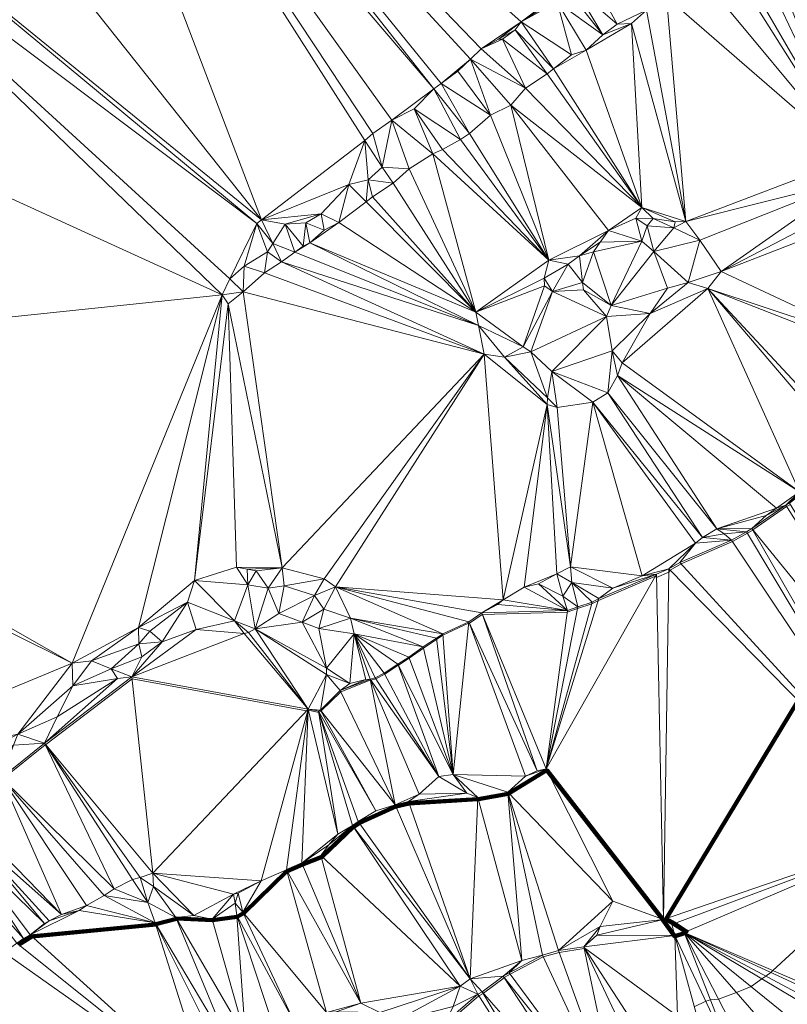
# Model space of a CAD drawing. Units: millimetres. Extents: x 0 to 986020, y 89460 to 1185486.
# Drawn here: x 560175 to 644435, y 415545 to 523540 of the extents above; entities that cross this region are included whole.
import ezdxf

# ---------------------------------------------------------------- set-up
doc = ezdxf.new("R2010")
doc.units = ezdxf.units.MM
for name, color, linetype, lineweight in [('C-TOPO', 7, 'Continuous', 9), ('C-TOPO-MAJR', 7, 'Continuous', 70), ('C-TOPO-MINR', 7, 'Continuous', 9)]:
    doc.layers.add(name, color=color, linetype=linetype, lineweight=lineweight)

msp = doc.modelspace()

# ---------------------------------------------------------------- linework, layer by layer
at = {"layer": 'C-TOPO-MAJR', "lineweight": 140}
msp.add_polyline3d([(560093, 422070, 80000), (561538, 422971, 80000), (575111, 424287, 80000), (575128, 424324, 80000), (575133, 424340, 80000), (577390, 424934, 80000), (577406, 424949, 80000), (581327, 424761, 80000), (584010, 425137, 80000), (584040, 425148, 80000), (584063, 425154, 80000), (584736, 425540, 80000), (584772, 425550, 80000), (589504, 430134, 80000), (589541, 430144, 80000), (591215, 430876, 80000), (593264, 431688, 80000), (593373, 431707, 80000), (596828, 434994, 80000), (596839, 435002, 80000), (597463, 435427, 80000), (601482, 437249, 80000), (602928, 437586, 80000), (610472, 438031, 80000), (610528, 438051, 80000), (613785, 438616, 80000), (613808, 438621, 80000), (613825, 438626, 80000), (613885, 438681, 80000), (618033, 441215, 80000), (630785, 424860, 80000), (630770, 424832, 80000), (630767, 424823, 80000), (632004, 423080, 80000), (631990, 423068, 80000), (632093, 422993, 80000), (632111, 423003, 80000), (632124, 423009, 80000), (633148, 423357, 80000), (633157, 423358, 80000), (633177, 423365, 80000), (633193, 423371, 80000), (633204, 423380, 80000), (633209, 423383, 80000), (633214, 423387, 80000), (633216, 423389, 80000), (633384, 423543, 80000), (632038, 424394, 80000), (631127, 424938, 80000), (645631, 448857, 80000)], dxfattribs=at)
at = {"layer": 'C-TOPO-MINR', "lineweight": 18}
for points in [[(558314, 440278, 81000), (562987, 444020, 81000), (563006, 444030, 81000), (563015, 444033, 81000), (563029, 444037, 81000), (572523, 451254, 81000), (591659, 447750, 81000), (591779, 447741, 81000), (591806, 447754, 81000), (591823, 447761, 81000), (591863, 447793, 81000), (593011, 447555, 81000), (593027, 447565, 81000), (593033, 447569, 81000), (593053, 447581, 81000), (593251, 447709, 81000), (593272, 447716, 81000), (595420, 449825, 81000), (598658, 451082, 81000), (598684, 451094, 81000), (598706, 451113, 81000), (599270, 451262, 81000), (600260, 451766, 81000), (601735, 452747, 81000), (601751, 452749, 81000), (602929, 453501, 81000), (604503, 454600, 81000), (605938, 455560, 81000), (606631, 456026, 81000), (609443, 457342, 81000), (609522, 457341, 81000), (609535, 457346, 81000), (610951, 458307, 81000), (610961, 458309, 81000), (620277, 458566, 81000), (621395, 458952, 81000), (622960, 459467, 81000), (623702, 459853, 81000), (629959, 462506, 81000), (630088, 462341, 81000), (631434, 462925, 81000), (631581, 463167, 81000), (632765, 463844, 81000), (638416, 466291, 81000), (640068, 467207, 81000), (640635, 467555, 81000), (640659, 467573, 81000), (644361, 470131, 81000), (644779, 470359, 81000)], [(634226, 415258, 79000), (635484, 415874, 79000), (635993, 416047, 79000), (636882, 416113, 79000), (638857, 416830, 79000), (640468, 417486, 79000), (641634, 418355, 79000), (642074, 418643, 79000), (642619, 419047, 79000), (642856, 419249, 79000), (659469, 434495, 79000)], [(607109, 413491, 79000), (610574, 416490, 79000), (611049, 416738, 79000), (611078, 416762, 79000), (613345, 418465, 79000), (613360, 418478, 79000), (614023, 418844, 79000), (617646, 420755, 79000), (619379, 421240, 79000), (622151, 421655, 79000), (622193, 421675, 79000), (622216, 421687, 79000), (632383, 414248, 79000)]]:
    msp.add_polyline3d(points, dxfattribs=at)

# ---------------------------------------------------------------- meshes
at = {"layer": 'C-TOPO', "lineweight": 18}
mesh = msp.add_polyface(dxfattribs=at)
corners = [(563580, 569300, 82010), (605650, 515940, 81010), (606450, 516530, 81010), (609650, 519200, 81010), (601010, 512520, 81010), (561590, 567510, 82010), (610840, 520360, 81010), (615220, 523320, 81010), (627040, 531870, 81010), (623940, 530190, 81010), (628970, 524600, 81010), (622620, 528850, 81010), (629060, 533230, 81010), (641070, 586780, 81010), (635040, 594910, 81010), (634260, 529170, 81010), (630580, 533840, 81010), (631770, 526880, 81010), (631630, 534690, 81010), (637090, 531250, 81010), (632530, 535740, 81010), (633450, 536510, 81010), (634920, 537210, 81010), (636280, 538000, 81010), (636810, 538450, 81010), (637870, 531890, 81010), (639750, 533250, 81010), (638100, 539630, 81010), (631190, 526050, 81010), (643750, 581230, 81010), (640010, 541360, 81010)]
mesh.append_faces([[corners[k] for k in face] for face in [(0, 1, 2), (2, 3, 0), (4, 1, 5), (6, 0, 3), (6, 7, 0), (8, 9, 10), (0, 7, 11), (0, 11, 9), (12, 9, 8), (9, 13, 14), (15, 16, 12), (17, 12, 8), (18, 12, 16), (16, 15, 18), (15, 12, 17), (15, 19, 18), (18, 19, 20), (20, 21, 12), (20, 19, 21), (22, 23, 24), (22, 21, 25), (26, 24, 23), (21, 22, 27), (22, 26, 23), (12, 13, 9), (18, 20, 12), (28, 17, 8), (12, 21, 29), (0, 9, 14), (22, 24, 27), (21, 19, 25), (21, 27, 30), (13, 12, 29), (22, 25, 26)]])
mesh = msp.add_polyface(dxfattribs=at)
corners = [(527530, 541850, 82010), (529400, 542320, 82010), (530770, 544670, 82010), (531490, 543560, 82010), (530420, 541410, 82010), (532210, 541820, 82010), (533580, 544800, 82010), (531680, 545020, 82010), (530830, 546220, 82010), (521420, 535310, 82010), (514880, 552030, 82010), (520500, 556450, 82010), (518840, 555080, 82010), (517810, 554220, 82010), (516940, 556290, 82010), (518940, 558130, 82010), (534220, 546550, 82010), (522120, 557750, 82010), (541480, 556680, 82010), (533110, 549240, 82010), (524140, 559300, 82010), (533170, 553190, 82010), (539210, 556450, 82010), (535140, 558120, 82010), (527180, 560830, 82010), (538440, 557840, 82010), (542310, 557400, 82010), (605650, 515940, 81010), (563580, 569300, 82010), (561590, 567510, 82010)]
mesh.append_faces([[corners[k] for k in face] for face in [(0, 1, 2), (1, 3, 2), (1, 4, 3), (3, 5, 6), (2, 3, 7), (5, 3, 4), (0, 2, 8), (9, 0, 10), (11, 12, 8), (0, 13, 10), (14, 12, 15), (12, 11, 15), (12, 13, 8), (8, 7, 16), (8, 17, 11), (6, 16, 7), (16, 6, 18), (7, 3, 6), (8, 16, 19), (20, 17, 21), (19, 22, 21), (23, 21, 22), (21, 17, 8), (8, 19, 21), (24, 21, 23), (22, 19, 16), (0, 8, 13), (2, 7, 8), (22, 18, 25), (16, 18, 22), (22, 25, 23), (18, 26, 25), (26, 18, 6), (27, 28, 29)]])
mesh = msp.add_polyface(dxfattribs=at)
corners = [(508450, 481520, 82010), (565950, 452970, 81010), (508630, 485640, 82010), (583070, 492390, 81010), (583990, 463480, 81010), (588990, 463410, 81010), (579370, 462040, 81010), (582410, 493370, 81010), (584720, 493680, 81010), (584810, 496510, 81010), (583250, 495130, 81010), (515670, 523780, 82010), (532210, 541820, 82010), (587060, 495770, 81010), (517800, 529840, 82010), (517450, 529090, 82010), (521420, 535310, 82010), (520410, 534190, 82010), (530420, 541410, 82010), (527530, 541850, 82010), (518350, 531430, 82010), (513970, 551760, 82010), (529400, 542320, 82010), (586220, 501180, 81010), (533580, 544800, 82010), (587370, 498060, 81010), (542310, 557400, 82010), (586730, 501580, 81010), (587950, 498980, 81010), (598070, 510280, 81010), (561590, 567510, 82010), (598930, 511040, 81010), (601010, 512520, 81010)]
mesh.append_faces([[corners[k] for k in face] for face in [(0, 1, 2), (3, 4, 5), (6, 4, 3), (7, 3, 8), (3, 7, 6), (9, 10, 8), (8, 10, 7), (8, 3, 5), (11, 2, 7), (10, 12, 7), (1, 7, 2), (13, 9, 8), (12, 14, 15), (15, 11, 12), (16, 17, 14), (16, 18, 19), (12, 18, 16), (20, 14, 17), (17, 16, 21), (19, 18, 22), (12, 16, 14), (7, 12, 11), (12, 23, 24), (9, 25, 23), (9, 13, 25), (26, 24, 27), (27, 23, 28), (24, 23, 27), (27, 29, 30), (30, 31, 32), (30, 29, 31), (9, 23, 10), (26, 27, 30), (10, 23, 12)]])
mesh = msp.add_polyface(dxfattribs=at)
corners = [(621590, 323940, 75010), (623400, 325150, 75010), (621970, 341790, 75010), (619240, 320010, 75010), (625820, 326590, 75010), (624220, 340470, 75010), (621300, 311600, 75010), (626500, 327100, 75010), (626780, 341190, 75010), (630400, 333250, 75010), (627280, 327770, 75010), (628100, 339100, 75010), (627460, 341520, 75010), (629340, 328990, 75010), (629950, 336550, 75010), (630340, 329590, 75010), (652070, 352630, 76010), (642010, 357500, 76010), (628050, 340610, 75010), (629760, 337160, 75010), (663520, 355340, 76010), (651800, 352930, 76010), (672680, 364500, 76010), (620910, 342530, 75010), (427590, 112110, 69010), (865760, 563330, 77010)]
mesh.append_faces([[corners[k] for k in face] for face in [(0, 1, 2), (0, 3, 1), (1, 4, 5), (4, 6, 7), (6, 4, 1), (5, 4, 7), (2, 5, 8), (2, 1, 5), (9, 5, 10), (5, 11, 8), (7, 10, 5), (2, 8, 12), (7, 13, 10), (5, 14, 11), (5, 9, 14), (15, 9, 13), (9, 15, 16), (6, 13, 7), (14, 9, 16), (17, 12, 18), (12, 8, 18), (18, 19, 17), (19, 11, 14), (16, 19, 14), (19, 18, 11), (11, 18, 8), (15, 20, 16), (10, 13, 9), (6, 15, 13), (19, 16, 21), (17, 19, 21), (20, 6, 22), (15, 6, 20), (12, 23, 2), (22, 24, 25)]])
mesh = msp.add_polyface(dxfattribs=at)
corners = [(631190, 526050, 81010), (633310, 501410, 81010), (651550, 508360, 81010), (628470, 502940, 81010), (627340, 523140, 81010), (634260, 529170, 81010), (615710, 516020, 81010), (614090, 514150, 81010), (618060, 517610, 81010), (620760, 519680, 81010), (618770, 518160, 81010), (622370, 520180, 81010), (619170, 525480, 81010), (624190, 521870, 81010), (625770, 523040, 81010), (621040, 527150, 81010), (620420, 526680, 81010), (628970, 524600, 81010), (622620, 528850, 81010), (627040, 531870, 81010), (623940, 530190, 81010), (631770, 526880, 81010), (637090, 531250, 81010), (615220, 523320, 81010), (637870, 531890, 81010), (643030, 535310, 81010), (654140, 509010, 81010), (641070, 534150, 81010), (639750, 533250, 81010), (644720, 536340, 81010), (646120, 537290, 81010)]
mesh.append_faces([[corners[k] for k in face] for face in [(0, 1, 2), (3, 1, 4), (0, 2, 5), (6, 7, 3), (8, 6, 3), (9, 10, 11), (9, 11, 12), (13, 11, 4), (8, 3, 10), (12, 11, 13), (14, 15, 13), (13, 16, 12), (1, 17, 4), (17, 1, 0), (18, 14, 17), (4, 17, 14), (14, 13, 4), (19, 17, 0), (11, 10, 3), (3, 4, 11), (16, 15, 18), (14, 18, 15), (20, 18, 17), (16, 13, 15), (5, 21, 0), (5, 2, 22), (16, 18, 23), (2, 24, 22), (25, 2, 26), (27, 28, 2), (25, 27, 2), (26, 29, 25), (29, 26, 30), (28, 24, 2)]])
mesh = msp.add_polyface(dxfattribs=at)
corners = [(598440, 505970, 81010), (599960, 507370, 81010), (598070, 510280, 81010), (602920, 507170, 81010), (601010, 512520, 81010), (598930, 511040, 81010), (603460, 513770, 81010), (605650, 515940, 81010), (605530, 508820, 81010), (596300, 505480, 81010), (606580, 509300, 81010), (608550, 510400, 81010), (609560, 511070, 81010), (606450, 516530, 81010), (611870, 513050, 81010), (609650, 519200, 81010), (608280, 517910, 81010), (615710, 516020, 81010), (610840, 520360, 81010), (614090, 514150, 81010), (618240, 497180, 81010), (618060, 517610, 81010), (613160, 521420, 81010), (612720, 521410, 81010), (614560, 522440, 81010), (615220, 523320, 81010), (618770, 518160, 81010), (620760, 519680, 81010), (619170, 525480, 81010), (620420, 526680, 81010)]
mesh.append_faces([[corners[k] for k in face] for face in [(0, 1, 2), (1, 3, 4), (2, 1, 5), (4, 6, 7), (5, 1, 4), (4, 8, 6), (4, 3, 8), (0, 2, 9), (10, 11, 6), (6, 11, 7), (7, 11, 12), (13, 7, 12), (14, 15, 16), (17, 18, 15), (15, 13, 16), (16, 13, 14), (12, 14, 13), (10, 6, 8), (19, 17, 15), (19, 14, 20), (17, 21, 22), (17, 22, 18), (23, 22, 24), (23, 18, 22), (24, 25, 23), (26, 25, 24), (22, 21, 24), (23, 25, 18), (24, 21, 26), (19, 15, 14), (27, 28, 25), (27, 25, 26), (25, 28, 29), (20, 14, 12)]])
mesh = msp.add_polyface(dxfattribs=at)
corners = [(618090, 481350, 81010), (611160, 486860, 81010), (613230, 459920, 81010), (620620, 463520, 81010), (619160, 481000, 81010), (618100, 482070, 81010), (610520, 490000, 81010), (613380, 486530, 81010), (618660, 493710, 81010), (615450, 487660, 81010), (616290, 487120, 81010), (610230, 491450, 81010), (588930, 496970, 81010), (617770, 494350, 81010), (617750, 495180, 81010), (592030, 499070, 81010), (618570, 484960, 81010), (620380, 496710, 81010), (624580, 490980, 81010), (623070, 481590, 81010), (621960, 494710, 81010), (618240, 497180, 81010), (605530, 508820, 81010), (602920, 507170, 81010), (606580, 509300, 81010), (609560, 511070, 81010), (608550, 510400, 81010), (601160, 505610, 81010), (621640, 497650, 81010), (614090, 514150, 81010), (624820, 500400, 81010)]
mesh.append_faces([[corners[k] for k in face] for face in [(0, 1, 2), (0, 3, 4), (0, 4, 5), (6, 1, 7), (1, 0, 7), (8, 9, 10), (5, 10, 7), (0, 5, 7), (9, 7, 10), (11, 6, 9), (1, 6, 12), (13, 14, 11), (8, 13, 9), (8, 14, 13), (13, 11, 9), (6, 7, 9), (15, 6, 11), (16, 10, 5), (16, 5, 4), (14, 8, 17), (10, 18, 8), (18, 10, 16), (4, 19, 16), (20, 17, 8), (14, 21, 11), (22, 23, 11), (21, 24, 22), (21, 25, 26), (26, 24, 21), (11, 23, 27), (21, 17, 28), (11, 21, 22), (29, 21, 30), (17, 21, 14)]])
mesh = msp.add_polyface(dxfattribs=at)
corners = [(623150, 498070, 81010), (621960, 494710, 81010), (625100, 492190, 81010), (637160, 495910, 81010), (633560, 494710, 81010), (635700, 494040, 81010), (629780, 498100, 81010), (631280, 494110, 81010), (618240, 497180, 81010), (621640, 497650, 81010), (624820, 500400, 81010), (620380, 496710, 81010), (628450, 499240, 81010), (623900, 499140, 81010), (627810, 501780, 81010), (629050, 500940, 81010), (628470, 502940, 81010), (631960, 500710, 81010), (634820, 499350, 81010), (633310, 501410, 81010), (629710, 501740, 81010), (632120, 501360, 81010), (614090, 514150, 81010), (651510, 505960, 81010), (652860, 504120, 81010), (653900, 502400, 81010), (654260, 487930, 81010), (651550, 508360, 81010)]
mesh.append_faces([[corners[k] for k in face] for face in [(0, 1, 2), (3, 4, 5), (4, 6, 7), (8, 9, 10), (9, 11, 1), (2, 12, 0), (13, 9, 0), (13, 10, 9), (10, 13, 12), (14, 12, 15), (12, 14, 10), (13, 0, 12), (10, 14, 16), (1, 0, 9), (6, 17, 15), (17, 6, 18), (18, 6, 4), (6, 12, 2), (17, 18, 19), (14, 20, 16), (14, 15, 20), (21, 19, 16), (20, 15, 17), (20, 17, 21), (21, 16, 20), (17, 19, 21), (15, 12, 6), (22, 10, 16), (23, 19, 18), (4, 3, 18), (23, 18, 3), (24, 23, 3), (25, 3, 26), (24, 3, 25), (27, 19, 23)]])
mesh = msp.add_polyface(dxfattribs=at)
corners = [(587060, 495770, 81010), (584720, 493680, 81010), (611160, 486860, 81010), (588990, 463410, 81010), (588930, 496970, 81010), (587370, 498060, 81010), (587950, 498980, 81010), (590380, 498040, 81010), (610520, 490000, 81010), (592030, 499070, 81010), (589320, 501110, 81010), (586730, 501580, 81010), (586220, 501180, 81010), (593270, 502240, 81010), (591310, 498710, 81010), (591590, 501250, 81010), (593600, 500440, 81010), (595200, 501290, 81010), (596300, 505480, 81010), (598440, 505970, 81010), (598190, 503580, 81010), (601160, 505610, 81010), (598920, 504120, 81010), (610230, 491450, 81010), (598070, 510280, 81010), (599960, 507370, 81010), (602920, 507170, 81010)]
mesh.append_faces([[corners[k] for k in face] for face in [(0, 1, 2), (2, 1, 3), (2, 4, 0), (5, 4, 6), (7, 8, 9), (4, 5, 0), (6, 4, 7), (6, 10, 11), (10, 6, 7), (12, 5, 6), (11, 10, 13), (7, 14, 10), (14, 15, 10), (15, 14, 9), (9, 16, 15), (16, 9, 17), (14, 7, 9), (15, 16, 13), (13, 17, 18), (17, 13, 16), (19, 18, 20), (20, 18, 17), (21, 22, 23), (19, 20, 22), (22, 20, 23), (18, 11, 13), (23, 20, 17), (13, 10, 15), (4, 8, 7), (11, 18, 24), (25, 19, 21), (21, 26, 25), (19, 22, 21), (9, 23, 17)]])
mesh = msp.add_polyface(dxfattribs=at)
corners = [(619160, 481000, 81010), (620620, 463520, 81010), (623070, 481590, 81010), (618570, 484960, 81010), (624730, 482620, 81010), (625200, 487210, 81010), (625810, 484520, 81010), (635130, 466730, 81010), (624580, 490980, 81010), (621960, 494710, 81010), (618660, 493710, 81010), (622070, 493910, 81010), (625100, 492190, 81010), (629380, 491300, 81010), (636690, 467690, 81010), (643260, 469970, 81010), (645760, 471760, 81010), (646740, 472300, 81010), (648080, 473160, 81010), (650590, 476610, 81010), (644680, 470520, 81010), (649390, 474380, 81010), (635700, 494040, 81010), (651270, 477330, 81010), (626290, 485910, 81010), (654420, 486740, 81010), (654260, 487930, 81010), (631280, 494110, 81010), (633560, 494710, 81010), (629780, 498100, 81010), (637160, 495910, 81010)]
mesh.append_faces([[corners[k] for k in face] for face in [(0, 1, 2), (3, 2, 4), (4, 5, 3), (6, 5, 4), (4, 2, 7), (3, 5, 8), (9, 10, 11), (11, 8, 12), (8, 11, 10), (13, 12, 8), (11, 12, 9), (8, 5, 13), (4, 7, 14), (14, 15, 6), (16, 6, 15), (17, 18, 19), (18, 17, 20), (21, 19, 18), (22, 16, 19), (19, 23, 22), (19, 16, 17), (6, 24, 5), (24, 6, 16), (16, 22, 24), (25, 22, 23), (22, 25, 26), (13, 27, 12), (27, 13, 28), (22, 28, 13), (13, 24, 22), (29, 12, 27), (22, 26, 30), (24, 13, 5), (6, 4, 14)]])
mesh = msp.add_polyface(dxfattribs=at)
corners = [(559960, 445190, 81010), (562910, 444180, 81010), (564280, 447080, 81010), (570900, 451270, 81010), (558190, 440400, 81010), (564770, 425390, 80010), (567520, 426380, 80010), (570560, 428210, 80010), (554420, 434520, 81010), (563400, 424700, 80010), (566000, 450470, 81010), (569450, 427480, 80010), (574880, 428480, 80010), (573410, 429460, 80010), (574230, 426700, 80010), (572550, 429220, 80010), (570210, 452350, 81010), (575810, 455320, 81010), (573590, 453650, 81010), (572500, 451470, 81010), (574780, 429920, 80010), (565950, 452970, 81010), (568060, 453210, 81010), (573230, 456870, 81010), (573250, 455080, 81010), (574470, 456480, 81010), (578580, 459670, 81010), (582410, 493370, 81010)]
mesh.append_faces([[corners[k] for k in face] for face in [(0, 1, 2), (1, 3, 2), (4, 5, 6), (7, 1, 4), (5, 8, 9), (0, 2, 10), (11, 4, 6), (7, 4, 11), (12, 13, 14), (15, 7, 14), (14, 13, 15), (13, 1, 15), (7, 15, 1), (10, 3, 16), (10, 2, 3), (17, 18, 19), (1, 19, 3), (20, 1, 13), (3, 19, 16), (21, 22, 23), (21, 10, 22), (22, 16, 24), (18, 16, 19), (10, 16, 22), (24, 16, 18), (1, 20, 19), (21, 0, 10), (20, 13, 12), (25, 24, 17), (24, 18, 17), (26, 23, 25), (25, 23, 24), (24, 23, 22), (23, 27, 21)]])
mesh = msp.add_polyface(dxfattribs=at)
corners = [(585280, 456310, 81010), (583740, 457610, 81010), (584800, 456210, 81010), (579530, 456650, 81010), (578580, 459670, 81010), (575810, 455320, 81010), (574470, 456480, 81010), (586040, 456710, 81010), (591170, 457470, 81010), (593860, 452420, 81010), (593010, 456780, 81010), (592550, 460400, 81010), (588630, 458400, 81010), (596480, 457900, 81010), (593570, 458880, 81010), (596890, 456190, 81010), (594830, 461330, 81010), (585210, 461560, 81010), (587460, 461200, 81010), (579370, 462040, 81010), (582410, 493370, 81010), (573230, 456870, 81010), (583990, 463480, 81010), (585130, 463290, 81010), (588990, 463410, 81010), (589220, 461460, 81010), (593610, 462200, 81010), (586140, 463080, 81010)]
mesh.append_faces([[corners[k] for k in face] for face in [(0, 1, 2), (3, 4, 5), (1, 3, 2), (4, 6, 5), (1, 4, 3), (0, 7, 1), (8, 9, 10), (11, 12, 8), (12, 7, 8), (10, 13, 14), (13, 10, 15), (16, 14, 13), (10, 14, 8), (11, 8, 14), (1, 7, 17), (12, 18, 7), (19, 20, 21), (22, 19, 17), (17, 23, 22), (19, 4, 1), (24, 22, 23), (19, 21, 4), (18, 25, 24), (18, 12, 25), (25, 11, 26), (16, 11, 14), (7, 18, 17), (26, 11, 16), (24, 23, 27), (17, 18, 27), (27, 18, 24), (25, 26, 24), (27, 23, 17), (19, 1, 17), (11, 25, 12)]])
mesh = msp.add_polyface(dxfattribs=at)
corners = [(601400, 437440, 80010), (593190, 447820, 81010), (599280, 436750, 80010), (595360, 449950, 81010), (596420, 450730, 81010), (598170, 451160, 81010), (596890, 456190, 81010), (598630, 451220, 81010), (606180, 440520, 80010), (599200, 451370, 81010), (600200, 451880, 81010), (601690, 452870, 81010), (607760, 440750, 80010), (602880, 453630, 81010), (615700, 440580, 80010), (609460, 457510, 81010), (604470, 454740, 81010), (604030, 438590, 80010), (596480, 457900, 81010), (605920, 455710, 81010), (594830, 461330, 81010), (606620, 456180, 81010), (588990, 463410, 81010), (593610, 462200, 81010), (611160, 486860, 81010), (610890, 458480, 81010), (613230, 459920, 81010)]
mesh.append_faces([[corners[k] for k in face] for face in [(0, 1, 2), (0, 3, 1), (4, 3, 5), (6, 5, 7), (7, 5, 3), (7, 8, 9), (4, 5, 6), (10, 6, 9), (10, 9, 8), (11, 6, 10), (12, 13, 11), (11, 10, 8), (6, 7, 9), (3, 0, 7), (8, 12, 11), (12, 14, 15), (16, 13, 12), (17, 8, 7), (0, 17, 7), (13, 6, 11), (6, 16, 18), (16, 12, 19), (18, 16, 19), (20, 18, 21), (6, 13, 16), (22, 23, 24), (24, 23, 20), (21, 18, 19), (15, 25, 20), (19, 12, 21), (25, 26, 20), (26, 24, 20), (15, 21, 12), (15, 20, 21)]])
mesh = msp.add_polyface(dxfattribs=at)
corners = [(537180, 423330, 80010), (535110, 435980, 81010), (527080, 434510, 81010), (533940, 439690, 81010), (530460, 438000, 81010), (534240, 438680, 81010), (537760, 435910, 81010), (529520, 437150, 81010), (541040, 435280, 81010), (547320, 428900, 81010), (541610, 435400, 81010), (537950, 422990, 80010), (548960, 430000, 81010), (559960, 445190, 81010), (550160, 430860, 81010), (552110, 432270, 81010), (554780, 435620, 81010), (553620, 433450, 81010), (560610, 422780, 80010), (558170, 421040, 80010), (555560, 438050, 81010), (558190, 440400, 81010), (564770, 425390, 80010), (559480, 443960, 81010), (562910, 444180, 81010), (554420, 434520, 81010), (562910, 424410, 80010), (563400, 424700, 80010), (565950, 452970, 81010), (508450, 481520, 82010)]
mesh.append_faces([[corners[k] for k in face] for face in [(0, 1, 2), (3, 4, 5), (3, 5, 6), (1, 5, 4), (7, 1, 4), (6, 5, 1), (0, 6, 1), (0, 8, 6), (8, 9, 10), (9, 8, 11), (10, 9, 12), (8, 10, 6), (6, 10, 3), (3, 10, 13), (14, 15, 10), (16, 10, 15), (17, 15, 18), (19, 15, 14), (17, 16, 15), (20, 10, 16), (21, 16, 22), (20, 21, 23), (21, 20, 16), (23, 21, 24), (23, 10, 20), (16, 25, 22), (16, 17, 25), (17, 26, 25), (10, 23, 13), (27, 25, 26), (13, 23, 24), (3, 13, 28), (10, 12, 14), (3, 28, 29)]])
mesh = msp.add_polyface(dxfattribs=at)
corners = [(615700, 440580, 80010), (617960, 441360, 80010), (616970, 441140, 80010), (613770, 438800, 80010), (609460, 457510, 81010), (610890, 458480, 81010), (630080, 462720, 81010), (623760, 460040, 81010), (612610, 459400, 81010), (613230, 459920, 81010), (620300, 458740, 81010), (615560, 461290, 81010), (618090, 481350, 81010), (617120, 461650, 81010), (619120, 462750, 81010), (619780, 460320, 81010), (621430, 459130, 81010), (623010, 459650, 81010), (620770, 461810, 81010), (620620, 463520, 81010), (625270, 461200, 81010), (628520, 462550, 81010), (623070, 481590, 81010), (630840, 424840, 80010), (634370, 466130, 81010)]
mesh.append_faces([[corners[k] for k in face] for face in [(0, 1, 2), (1, 0, 3), (0, 2, 4), (5, 2, 1), (1, 6, 7), (5, 8, 9), (10, 8, 5), (9, 8, 10), (9, 11, 12), (13, 11, 10), (11, 14, 12), (14, 11, 13), (10, 11, 9), (5, 4, 2), (15, 10, 16), (10, 1, 16), (16, 17, 18), (7, 17, 1), (1, 17, 16), (7, 18, 17), (19, 12, 14), (18, 19, 14), (18, 15, 16), (19, 18, 20), (18, 14, 15), (14, 13, 15), (21, 22, 19), (10, 15, 13), (18, 7, 20), (5, 1, 10), (1, 23, 6), (21, 24, 22), (21, 20, 6), (6, 20, 7), (21, 19, 20)]])
mesh = msp.add_polyface(dxfattribs=at)
corners = [(659540, 434690, 79010), (631440, 463310, 81010), (630840, 424840, 80010), (660710, 435190, 79010), (661550, 435470, 79010), (662760, 436420, 79010), (662390, 422120, 78010), (664420, 438410, 79010), (663930, 437810, 79010), (639970, 467370, 81010), (638310, 466450, 81010), (630080, 462720, 81010), (628520, 462550, 81010), (634370, 466130, 81010), (632630, 463990, 81010), (635130, 466730, 81010), (637490, 467160, 81010), (636690, 467690, 81010), (623070, 481590, 81010), (640540, 467720, 81010), (642100, 469160, 81010), (644260, 470290, 81010), (644680, 470520, 81010), (643260, 469970, 81010), (645760, 471760, 81010), (646740, 472300, 81010), (648080, 473160, 81010), (649390, 474380, 81010), (685510, 460030, 80010), (652520, 478510, 81010)]
mesh.append_faces([[corners[k] for k in face] for face in [(0, 1, 2), (3, 4, 5), (4, 3, 6), (7, 0, 8), (8, 3, 5), (8, 0, 3), (9, 10, 0), (11, 1, 12), (11, 2, 1), (12, 1, 13), (14, 13, 1), (10, 15, 13), (15, 16, 17), (10, 16, 15), (13, 14, 10), (15, 18, 13), (0, 14, 1), (14, 0, 10), (19, 0, 7), (16, 10, 9), (17, 9, 19), (9, 17, 16), (19, 20, 17), (20, 19, 21), (7, 22, 21), (17, 20, 23), (23, 21, 24), (21, 23, 20), (22, 24, 21), (24, 22, 25), (19, 7, 21), (22, 7, 26), (27, 28, 29), (26, 7, 27), (9, 0, 19)]])
mesh = msp.add_polyface(dxfattribs=at)
corners = [(574880, 428480, 80010), (579290, 425290, 80010), (574780, 429920, 80010), (584170, 427720, 80010), (584680, 425660, 80010), (586690, 429070, 80010), (589460, 430290, 80010), (583640, 427620, 80010), (591830, 447930, 81010), (591150, 431030, 80010), (595110, 434220, 80010), (592990, 447690, 81010), (593190, 447820, 81010), (593840, 451710, 81010), (586040, 456710, 81010), (595360, 449950, 81010), (593860, 452420, 81010), (596420, 450730, 81010), (599280, 436750, 80010), (572500, 451470, 81010), (584800, 456210, 81010), (593220, 431850, 80010), (594110, 433020, 80010), (596710, 435170, 80010), (597340, 435600, 80010), (596890, 456190, 81010), (579530, 456650, 81010), (575810, 455320, 81010), (585280, 456310, 81010), (593010, 456780, 81010), (591170, 457470, 81010)]
mesh.append_faces([[corners[k] for k in face] for face in [(0, 1, 2), (3, 4, 5), (5, 4, 6), (3, 5, 7), (1, 7, 2), (5, 2, 7), (2, 5, 8), (8, 6, 9), (10, 8, 9), (8, 11, 12), (10, 11, 8), (8, 13, 14), (15, 13, 12), (16, 13, 17), (13, 8, 12), (12, 11, 18), (19, 8, 20), (9, 21, 22), (8, 19, 2), (6, 8, 5), (13, 16, 14), (23, 11, 10), (10, 22, 23), (23, 22, 21), (23, 24, 11), (15, 17, 13), (25, 16, 17), (10, 9, 22), (19, 26, 27), (20, 8, 28), (20, 26, 19), (8, 14, 28), (29, 16, 25), (16, 30, 14)]])
mesh = msp.add_polyface(dxfattribs=at)
corners = [(597340, 435600, 80010), (596710, 435170, 80010), (609640, 418330, 79010), (593220, 431850, 80010), (608520, 417530, 79010), (599280, 436750, 80010), (601400, 437440, 80010), (602860, 437780, 80010), (604030, 438590, 80010), (592990, 447690, 81010), (613230, 418640, 79010), (615300, 420360, 79010), (613900, 419010, 79010), (617560, 420940, 79010), (610480, 438230, 80010), (613770, 438800, 80010), (619310, 421430, 79010), (622110, 421850, 79010), (623520, 423120, 79010), (623880, 424070, 79010), (632090, 423080, 80010), (630840, 424840, 80010), (625300, 426870, 79010), (609270, 438710, 80010), (606180, 440520, 80010), (607760, 440750, 80010), (615700, 440580, 80010), (617960, 441360, 80010), (597610, 415660, 79010)]
mesh.append_faces([[corners[k] for k in face] for face in [(0, 1, 2), (3, 4, 1), (5, 0, 6), (6, 7, 8), (2, 6, 0), (6, 2, 7), (4, 2, 1), (0, 5, 9), (2, 10, 11), (12, 11, 10), (11, 12, 13), (2, 11, 14), (15, 13, 16), (17, 18, 19), (18, 17, 20), (19, 18, 21), (17, 19, 16), (13, 15, 11), (2, 14, 7), (22, 15, 16), (8, 23, 24), (8, 7, 23), (23, 14, 25), (15, 14, 11), (7, 14, 23), (25, 14, 15), (24, 23, 25), (15, 26, 25), (27, 15, 22), (3, 28, 4), (16, 19, 22), (19, 21, 22), (21, 18, 20), (27, 22, 21)]])
mesh = msp.add_polyface(dxfattribs=at)
corners = [(632670, 405590, 78010), (636320, 407590, 78010), (632090, 423080, 80010), (633120, 423430, 80010), (644480, 410360, 78010), (647670, 411660, 78010), (640570, 408940, 78010), (638810, 408810, 78010), (649980, 413380, 78010), (650850, 413950, 78010), (651930, 414750, 78010), (655140, 415430, 78010), (652400, 415150, 78010), (657090, 416800, 78010), (662890, 407910, 78010), (658480, 404460, 78010), (664090, 408500, 78010), (665490, 409370, 78010), (666780, 410240, 78010), (660480, 421200, 78010), (658950, 420220, 78010), (631760, 424290, 80010), (659540, 434690, 79010), (630840, 424840, 80010), (660980, 421490, 78010), (662390, 422120, 78010), (660710, 435190, 79010), (668690, 411660, 78010), (668040, 421400, 78010), (661550, 435470, 79010)]
mesh.append_faces([[corners[k] for k in face] for face in [(0, 1, 2), (3, 4, 5), (6, 4, 3), (6, 3, 7), (5, 8, 3), (2, 1, 7), (3, 9, 10), (10, 9, 11), (12, 11, 13), (11, 12, 10), (14, 13, 11), (3, 10, 12), (9, 15, 11), (8, 9, 3), (16, 17, 13), (18, 13, 17), (13, 18, 19), (13, 14, 16), (20, 12, 13), (2, 3, 21), (2, 7, 3), (12, 22, 3), (20, 13, 19), (22, 20, 19), (21, 22, 23), (22, 21, 3), (2, 21, 23), (19, 24, 22), (25, 26, 22), (24, 27, 25), (24, 19, 18), (25, 28, 29), (25, 22, 24), (12, 20, 22)]])
mesh = msp.add_polyface(dxfattribs=at)
corners = [(557320, 397090, 79010), (558610, 396290, 79010), (560440, 395450, 79010), (559880, 422240, 80010), (558490, 421220, 80010), (581170, 405220, 79010), (551880, 395890, 79010), (558170, 421040, 80010), (555650, 419360, 80010), (554930, 418830, 80010), (554290, 418430, 80010), (555720, 397640, 79010), (552110, 432270, 81010), (553620, 433450, 81010), (560610, 422780, 80010), (561340, 423150, 80010), (562910, 424410, 80010), (563400, 424700, 80010), (566710, 425850, 80010), (564770, 425390, 80010), (561630, 394630, 79010), (575050, 424480, 80010), (589850, 392640, 78010), (566220, 392300, 78010), (567520, 426380, 80010), (574880, 428480, 80010), (574230, 426700, 80010), (577330, 425080, 80010), (569450, 427480, 80010), (570560, 428210, 80010), (579290, 425290, 80010), (581290, 424890, 80010), (583380, 410430, 79010)]
mesh.append_faces([[corners[k] for k in face] for face in [(0, 1, 2), (3, 4, 5), (6, 1, 0), (0, 2, 4), (7, 8, 0), (7, 0, 4), (8, 9, 0), (10, 11, 0), (2, 5, 4), (12, 7, 4), (13, 14, 15), (14, 3, 15), (16, 13, 15), (16, 15, 17), (15, 3, 5), (18, 19, 17), (18, 17, 15), (14, 12, 3), (3, 12, 4), (20, 5, 2), (15, 5, 21), (22, 5, 23), (23, 5, 20), (24, 18, 21), (25, 26, 27), (24, 21, 28), (21, 18, 15), (28, 21, 26), (28, 26, 29), (26, 21, 27), (30, 27, 31), (21, 32, 27), (25, 27, 30), (19, 18, 24)]])
mesh = msp.add_polyface(dxfattribs=at)
corners = [(596440, 397580, 78010), (588040, 413080, 79010), (582500, 406850, 79010), (581170, 405220, 79010), (594630, 396390, 78010), (582870, 408840, 79010), (575050, 424480, 80010), (583380, 410430, 79010), (584970, 411940, 79010), (584000, 425270, 80010), (577330, 425080, 80010), (589850, 392640, 78010), (590270, 413680, 79010), (593870, 414640, 79010), (599330, 399530, 78010), (584680, 425660, 80010), (593870, 394870, 78010), (597150, 397980, 78010), (598340, 398800, 78010), (594910, 414730, 79010), (597610, 415660, 79010), (589460, 430290, 80010), (579290, 425290, 80010), (581290, 424890, 80010), (583640, 427620, 80010), (583810, 426650, 80010), (584170, 427720, 80010), (593220, 431850, 80010), (591150, 431030, 80010)]
mesh.append_faces([[corners[k] for k in face] for face in [(0, 1, 2), (3, 4, 2), (5, 3, 2), (3, 5, 6), (7, 5, 8), (8, 1, 9), (1, 8, 5), (5, 2, 1), (7, 8, 10), (7, 6, 5), (4, 3, 11), (1, 0, 12), (13, 12, 14), (2, 4, 0), (15, 12, 13), (16, 0, 4), (9, 1, 12), (17, 12, 0), (18, 12, 17), (16, 17, 0), (18, 14, 12), (19, 20, 13), (20, 21, 13), (22, 23, 24), (23, 8, 9), (25, 23, 9), (24, 25, 26), (25, 24, 23), (15, 26, 25), (25, 9, 15), (12, 15, 9), (23, 10, 8), (21, 15, 13), (20, 27, 28), (20, 28, 21)]])
mesh = msp.add_polyface(dxfattribs=at)
corners = [(599330, 399530, 78010), (600460, 400210, 78010), (594910, 414730, 79010), (597610, 415660, 79010), (599720, 414660, 79010), (601420, 413690, 79010), (603460, 411330, 79010), (603920, 411410, 79010), (608520, 417530, 79010), (602380, 401310, 78010), (603800, 401740, 78010), (593870, 414640, 79010), (605360, 400810, 78010), (606370, 399820, 78010), (606960, 413640, 79010), (607750, 415290, 79010), (610460, 416670, 79010), (621880, 398710, 78010), (610940, 416920, 79010), (609640, 418330, 79010), (624760, 401130, 78010), (613230, 418640, 79010), (622110, 421850, 79010), (626190, 402390, 78010), (630380, 404320, 78010), (632670, 405590, 78010), (613900, 419010, 79010), (617560, 420940, 79010), (619310, 421430, 79010), (632090, 423080, 80010)]
mesh.append_faces([[corners[k] for k in face] for face in [(0, 1, 2), (3, 2, 4), (2, 5, 4), (5, 2, 6), (5, 6, 7), (8, 4, 5), (2, 1, 6), (8, 3, 4), (9, 10, 6), (2, 11, 0), (10, 12, 7), (12, 13, 14), (14, 15, 5), (14, 7, 12), (8, 15, 16), (16, 15, 14), (17, 18, 16), (8, 5, 15), (14, 5, 7), (14, 17, 16), (10, 7, 6), (19, 16, 18), (20, 18, 17), (21, 18, 20), (22, 23, 24), (24, 25, 22), (21, 20, 23), (19, 8, 16), (23, 26, 21), (26, 23, 27), (28, 27, 23), (28, 23, 22), (21, 19, 18), (25, 29, 22)]])

doc.saveas('drawing.dxf')
